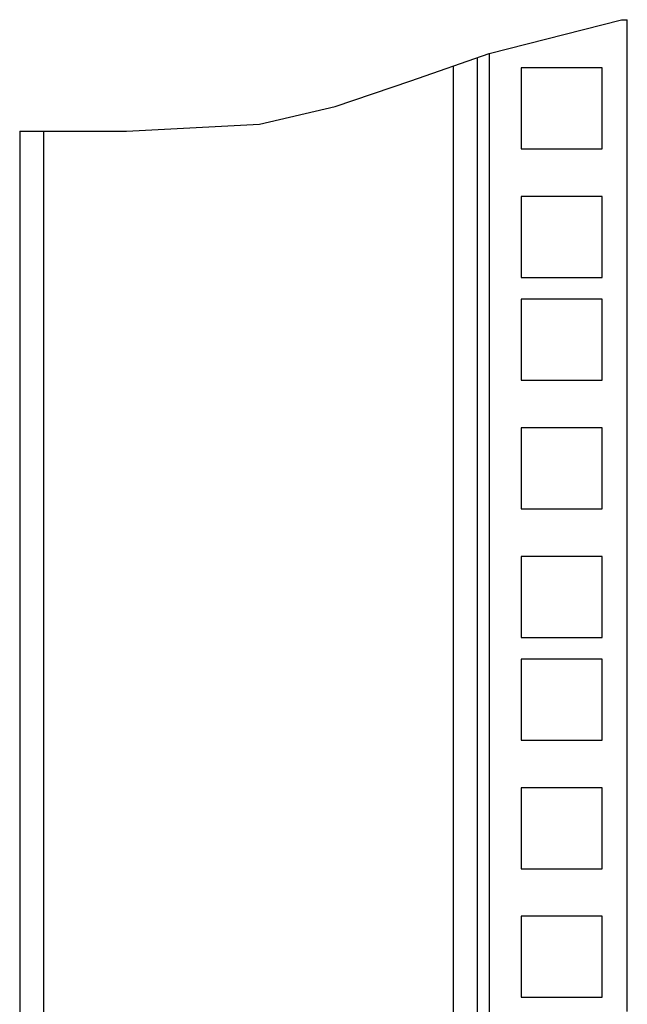
# Model space of a CAD drawing. Units: inches. Extents: x 0 to 34.1, y 0 to 21.7.
# Drawn here: x 4.7 to 6.2, y 11.6 to 14 of the extents above; entities that cross this region are included whole.
import ezdxf

# ---------------------------------------------------------------- set-up
doc = ezdxf.new("R2010")
doc.units = ezdxf.units.IN
doc.header["$LTSCALE"] = 1.87
doc.header["$MEASUREMENT"] = 0
doc.layers.get('0').update_dxf_attribs({"linetype": 'CONTINUOUS'})

msp = doc.modelspace()

# ---------------------------------------------------------------- linework, layer by layer
at = {"color": 7, "linetype": 'CONTINUOUS'}
for p, q in [((5.8877, 13.9611), (6.209, 14.0429)), ((6.209, 14.0429), (6.2233, 14.0435)), ((6.2233, 11.6327), (6.2233, 14.0435)), ((5.6971, 13.8947), (5.8877, 13.9611)), ((5.8886, 5.0794), (5.8886, 13.9613)), ((5.8591, 5.0744), (5.8591, 13.9511)), ((5.8, 13.9305), (5.8, 5.0706)), ((5.9654, 13.9263), (5.9654, 13.7294)), ((6.1622, 13.9263), (5.9654, 13.9263)), ((6.1622, 13.7294), (6.1622, 13.9263)), ((5.5138, 13.8328), (5.6971, 13.8947)), ((5.3294, 13.7893), (5.5138, 13.8328)), ((5.006, 13.7724), (5.3294, 13.7893)), ((4.7469, 13.7727), (4.7469, 5.413)), ((4.7469, 13.7727), (5.006, 13.7724)), ((4.8059, 5.4426), (4.8059, 13.7726)), ((5.9654, 13.7294), (6.1622, 13.7294)), ((5.9654, 13.6138), (5.9654, 13.4169)), ((6.1622, 13.6138), (5.9654, 13.6138)), ((6.1622, 13.4169), (6.1622, 13.6138)), ((5.9654, 13.4169), (6.1622, 13.4169)), ((5.9654, 13.3638), (5.9654, 13.1669)), ((6.1622, 13.3638), (5.9654, 13.3638)), ((6.1622, 13.1669), (6.1622, 13.3638)), ((5.9654, 13.1669), (6.1622, 13.1669)), ((5.9654, 13.0513), (5.9654, 12.8544)), ((6.1622, 13.0513), (5.9654, 13.0513)), ((6.1622, 12.8544), (6.1622, 13.0513)), ((5.9654, 12.8544), (6.1622, 12.8544)), ((5.9654, 12.7388), (5.9654, 12.5419)), ((6.1622, 12.7388), (5.9654, 12.7388)), ((6.1622, 12.5419), (6.1622, 12.7388)), ((5.9654, 12.5419), (6.1622, 12.5419)), ((5.9654, 12.4888), (5.9654, 12.2919)), ((6.1622, 12.4888), (5.9654, 12.4888)), ((6.1622, 12.2919), (6.1622, 12.4888)), ((5.9654, 12.2919), (6.1622, 12.2919)), ((5.9654, 12.1763), (5.9654, 11.9794)), ((6.1622, 12.1763), (5.9654, 12.1763)), ((6.1622, 11.9794), (6.1622, 12.1763)), ((5.9654, 11.9794), (6.1622, 11.9794)), ((5.9654, 11.8638), (5.9654, 11.6669)), ((6.1622, 11.8638), (5.9654, 11.8638)), ((6.1622, 11.6669), (6.1622, 11.8638)), ((5.9654, 11.6669), (6.1622, 11.6669))]:
    msp.add_line(p, q, dxfattribs=at)

doc.saveas('drawing.dxf')
